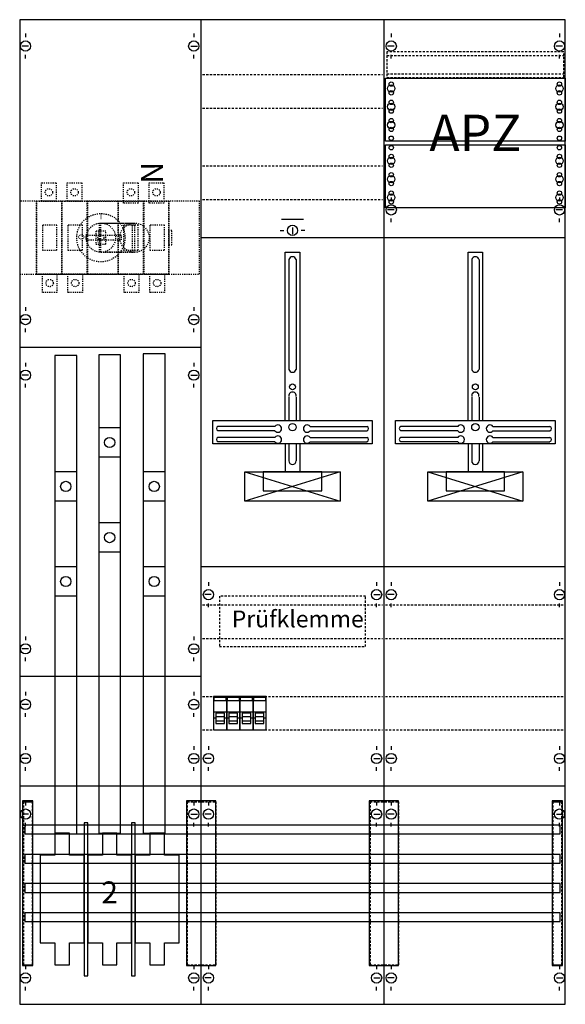
# Model space of a CAD drawing. Extents: x 0 to 75, y 0 to 135.
import ezdxf
from ezdxf.enums import TextEntityAlignment as Align

# ---------------------------------------------------------------- set-up
doc = ezdxf.new("R2010")
doc.units = 0
for name, pattern in [('L000000000000000000', [0]), ('L000000020000FFFFFF', [0]), ('L000000030000000000', [0]), ('L00A100020014000000', [0.2, 0.1, -0.1]), ('L00A100020014FFFFFF', [0.2, 0.1, -0.1]), ('L00F10002001E000000', [0.3, 0.15, -0.15]), ('L00F10002001EFFFFFF', [0.3, 0.15, -0.15]), ('L014100020032000000', [0.5, 0.3, -0.2])]:
    doc.linetypes.add(name, pattern=pattern)
doc.layers.get('0').update_dxf_attribs({"linetype": 'CONTINUOUS'})
for name, color, linetype in [('1', 7, 'CONTINUOUS'), ('2', 7, 'CONTINUOUS'), ('30', 7, 'CONTINUOUS'), ('31', 7, 'CONTINUOUS'), ('58', 7, 'CONTINUOUS'), ('60', 7, 'CONTINUOUS')]:
    doc.layers.add(name, color=color, linetype=linetype)

# ---------------------------------------------------------------- blocks, each defined once
blk = doc.blocks.new('ka4217')
at = {"layer": '1', "color": 7, "linetype": 'CONTINUOUS'}
for p, q in [((25, 0.2), (25, 134.8)), ((25, 0.2), (25, 134.8)), ((50, 134.8), (50, 0.2)), ((1, 132.9), (1, 132.4)), ((24, 132.9), (24, 132.4)), ((51, 132.9), (51, 132.4)), ((74, 132.9), (74, 132.4)), ((1.4, 131.2), (0.5, 131.2)), ((23.6, 131.2), (24.5, 131.2)), ((51.4, 131.2), (50.5, 131.2)), ((74.4, 131.2), (73.5, 131.2)), ((1, 129.5), (1, 130)), ((24, 129.5), (24, 130)), ((51, 129.5), (51, 130)), ((74, 129.5), (74, 130)), ((51, 110.5), (51, 110)), ((51, 110.5), (51, 110)), ((51, 110.5), (51, 110)), ((51, 110.5), (51, 110)), ((51, 110.5), (51, 110)), ((74, 110.5), (74, 110)), ((74, 110.5), (74, 110)), ((74, 110.5), (74, 110)), ((74, 110.5), (74, 110)), ((74, 110.5), (74, 110)), ((51.4, 108.8), (50.5, 108.8)), ((51.4, 108.8), (50.5, 108.8)), ((74.4, 108.8), (73.5, 108.8)), ((74.4, 108.8), (73.5, 108.8)), ((37.5, 106.4), (37.5, 105.5)), ((51, 107.1), (51, 107.6)), ((51, 107.1), (51, 107.6)), ((74, 107.1), (74, 107.6)), ((74, 107.1), (74, 107.6)), ((74.8, 105), (25, 105)), ((35.8, 106), (36.3, 106)), ((39.2, 106), (38.7, 106)), ((1, 95.5), (1, 95)), ((24, 95.5), (24, 95)), ((1.4, 93.8), (0.5, 93.8)), ((23.6, 93.8), (24.5, 93.8)), ((1, 92.1), (1, 92.6)), ((24, 92.1), (24, 92.6)), ((25, 90), (0.2, 90)), ((25, 90), (0.2, 90)), ((1, 87.9), (1, 87.4)), ((24, 87.9), (24, 87.4)), ((1.4, 86.2), (0.5, 86.2)), ((23.6, 86.2), (24.5, 86.2)), ((1, 84.5), (1, 85)), ((24, 84.5), (24, 85)), ((35.1, 79.2), (27.3, 79.2)), ((35.1, 78.6), (27.3, 78.6)), ((39.9, 79.2), (47.7, 79.2)), ((39.9, 78.6), (47.7, 78.6)), ((60.1, 79.2), (52.3, 79.2)), ((60.1, 78.6), (52.3, 78.6)), ((64.9, 79.2), (72.7, 79.2)), ((64.9, 78.6), (72.7, 78.6)), ((35.1, 77.7), (27.3, 77.7)), ((35.1, 77.1), (27.3, 77.1)), ((39.9, 77.7), (47.7, 77.7)), ((39.9, 77.1), (47.7, 77.1)), ((60.1, 77.7), (52.3, 77.7)), ((60.1, 77.1), (52.3, 77.1)), ((64.9, 77.7), (72.7, 77.7)), ((64.9, 77.1), (72.7, 77.1)), ((74.8, 60), (25, 60)), ((26, 57.9), (26, 57.4)), ((26, 57.9), (26, 57.4)), ((49, 57.9), (49, 57.4)), ((49, 57.9), (49, 57.4)), ((51, 57.9), (51, 57.4)), ((51, 57.9), (51, 57.4)), ((74, 57.9), (74, 57.4)), ((74, 57.9), (74, 57.4)), ((26.4, 56.2), (25.5, 56.2)), ((26.4, 56.2), (25.5, 56.2)), ((48.6, 56.2), (49.5, 56.2)), ((48.6, 56.2), (49.5, 56.2)), ((51.4, 56.2), (50.5, 56.2)), ((51.4, 56.2), (50.5, 56.2)), ((73.6, 56.2), (74.5, 56.2)), ((73.6, 56.2), (74.5, 56.2)), ((26, 54.5), (26, 55)), ((49, 54.5), (49, 55)), ((51, 54.5), (51, 55)), ((74, 54.5), (74, 55)), ((1, 50.5), (1, 50)), ((1, 50.5), (1, 50)), ((24, 50.5), (24, 50)), ((24, 50.5), (24, 50)), ((1.4, 48.8), (0.5, 48.8)), ((1.4, 48.8), (0.5, 48.8)), ((23.6, 48.8), (24.5, 48.8)), ((23.6, 48.8), (24.5, 48.8)), ((1, 47.1), (1, 47.6)), ((1, 47.1), (1, 47.6)), ((24, 47.1), (24, 47.6)), ((24, 47.1), (24, 47.6)), ((25, 45), (0.2, 45)), ((25, 45), (0.2, 45)), ((1, 42.9), (1, 42.4)), ((1, 42.9), (1, 42.4)), ((24, 42.9), (24, 42.4)), ((24, 42.9), (24, 42.4)), ((1.4, 41.2), (0.5, 41.2)), ((1.4, 41.2), (0.5, 41.2)), ((23.6, 41.2), (24.5, 41.2)), ((23.6, 41.2), (24.5, 41.2)), ((1, 39.5), (1, 40)), ((24, 39.5), (24, 40)), ((1, 35.5), (1, 35)), ((1, 35.5), (1, 35)), ((24, 35.5), (24, 35)), ((24, 35.5), (24, 35)), ((26, 35.5), (26, 35)), ((49, 35.5), (49, 35)), ((51, 35.5), (51, 35)), ((74, 35.5), (74, 35)), ((1.4, 33.8), (0.5, 33.8)), ((1.4, 33.8), (0.5, 33.8)), ((23.6, 33.8), (24.5, 33.8)), ((23.6, 33.8), (24.5, 33.8)), ((26.4, 33.8), (25.5, 33.8)), ((48.6, 33.8), (49.5, 33.8)), ((51.4, 33.8), (50.5, 33.8)), ((73.6, 33.8), (74.5, 33.8)), ((1, 32.1), (1, 32.6)), ((1, 32.1), (1, 32.6)), ((24, 32.1), (24, 32.6)), ((24, 32.1), (24, 32.6)), ((26, 32.1), (26, 32.6)), ((49, 32.1), (49, 32.6)), ((51, 32.1), (51, 32.6)), ((74, 32.1), (74, 32.6)), ((74.8, 30), (0.2, 30)), ((1, 27.9), (1, 27.4)), ((1, 27.9), (1, 27.4)), ((24, 27.9), (24, 27.4)), ((24, 27.9), (24, 27.4)), ((26, 27.9), (26, 27.4)), ((26, 27.9), (26, 27.4)), ((49, 27.9), (49, 27.4)), ((49, 27.9), (49, 27.4)), ((51, 27.9), (51, 27.4)), ((51, 27.9), (51, 27.4)), ((74, 27.9), (74, 27.4)), ((74, 27.9), (74, 27.4)), ((1.4, 26.2), (0.5, 26.2)), ((1.4, 26.2), (0.5, 26.2)), ((23.6, 26.2), (24.5, 26.2)), ((23.6, 26.2), (24.5, 26.2)), ((26.4, 26.2), (25.5, 26.2)), ((26.4, 26.2), (25.5, 26.2)), ((48.6, 26.2), (49.5, 26.2)), ((48.6, 26.2), (49.5, 26.2)), ((51.4, 26.2), (50.5, 26.2)), ((51.4, 26.2), (50.5, 26.2)), ((73.6, 26.2), (74.5, 26.2)), ((73.6, 26.2), (74.5, 26.2)), ((1, 24.5), (1, 25)), ((24, 24.5), (24, 25)), ((26, 24.5), (26, 25)), ((49, 24.5), (49, 25)), ((51, 24.5), (51, 25)), ((74, 24.5), (74, 25)), ((1, 5.5), (1, 5)), ((24, 5.5), (24, 5)), ((26, 5.5), (26, 5)), ((49, 5.5), (49, 5)), ((51, 5.5), (51, 5)), ((74, 5.5), (74, 5)), ((1.4, 3.8), (0.5, 3.8)), ((23.6, 3.8), (24.5, 3.8)), ((26.4, 3.8), (25.5, 3.8)), ((48.6, 3.8), (49.5, 3.8)), ((51.4, 3.8), (50.5, 3.8)), ((73.6, 3.8), (74.5, 3.8)), ((1, 2.1), (1, 2.6)), ((24, 2.1), (24, 2.6)), ((26, 2.1), (26, 2.6)), ((49, 2.1), (49, 2.6)), ((51, 2.1), (51, 2.6)), ((74, 2.1), (74, 2.6))]:
    blk.add_line(p, q, dxfattribs=at)
at = {"layer": '1', "color": 7, "linetype": 'L000000030000000000'}
blk.add_line((39, 107.5), (36, 107.5), dxfattribs=at)
at = {"layer": '1', "color": 7, "linetype": 'CONTINUOUS'}
for points in [[(74.8, 0.2), (74.8, 134.8), (0.2, 134.8), (0.2, 0.2)], [(74.8, 126.8), (74.8, 118.2), (50.2, 118.2), (50.2, 126.8)], [(50.2, 109.1), (50.2, 117.7), (74.8, 117.7), (74.8, 109.1)], [(48.4, 80), (48.4, 76.8), (26.6, 76.8), (26.6, 80)], [(73.4, 80), (73.4, 76.8), (51.6, 76.8), (51.6, 80)], [(44, 73), (44, 69), (31, 69), (31, 73)], [(41.5, 70.4), (41.5, 73), (33.5, 73), (33.5, 70.4)], [(69, 73), (69, 69), (56, 69), (56, 73)], [(66.5, 70.4), (66.5, 73), (58.5, 73), (58.5, 70.4)]]:
    blk.add_lwpolyline(points, close=True, dxfattribs=at)
at = {"layer": '1', "color": 7, "linetype": 'L014100020032000000'}
for points in [[(74.6, 126.9), (74.6, 130.4), (50.4, 130.4), (50.4, 126.9)], [(47.5, 49.1), (47.5, 56), (27.5, 56), (27.5, 49.1)], [(47.5, 49.1), (47.5, 56), (27.5, 56), (27.5, 49.1)]]:
    blk.add_lwpolyline(points, close=True, dxfattribs=at)
for points in [[(50.4, 129.9), (74.6, 129.9)], [(25.2, 127.3), (49.8, 127.3)], [(50.4, 127.4), (74.6, 127.4)], [(25.2, 122.7), (49.8, 122.7)], [(25.2, 114.8), (49.8, 114.8)], [(25.2, 110.2), (49.8, 110.2)], [(25.2, 54.8), (49.8, 54.8)], [(50.2, 54.8), (74.8, 54.8)], [(25.2, 50.2), (49.8, 50.2)], [(50.2, 50.2), (74.8, 50.2)], [(25.2, 42.3), (49.8, 42.3)], [(50.2, 42.3), (74.8, 42.3)], [(25.2, 37.7), (49.8, 37.7)], [(50.2, 37.7), (74.8, 37.7)]]:
    blk.add_lwpolyline(points, dxfattribs=at)
at = {"layer": '1', "color": 7, "linetype": 'L00F10002001E000000'}
blk.add_lwpolyline([(24.8, 100), (24.8, 110), (0.2, 110), (0.2, 100)], close=True, dxfattribs=at)
at = {"layer": '1', "color": 7, "linetype": 'CONTINUOUS'}
for points in [[(36.5, 80), (36.5, 103), (38.5, 103), (38.5, 80)], [(61.5, 80), (61.5, 103), (63.5, 103), (63.5, 80)], [(37, 102), (37, 87)], [(38, 102), (38, 87)], [(62, 102), (62, 87)], [(63, 102), (63, 87)], [(37, 83.2), (37, 80)], [(38, 83.2), (38, 80)], [(62, 83.2), (62, 80)], [(63, 83.2), (63, 80)], [(36.5, 76.8), (36.5, 73)], [(37, 76.8), (37, 74.5)], [(38, 76.8), (38, 74.5)], [(38.5, 76.8), (38.5, 73)], [(61.5, 76.8), (61.5, 73)], [(62, 76.8), (62, 74.5)], [(63, 76.8), (63, 74.5)], [(63.5, 76.8), (63.5, 73)], [(44, 73), (31, 69)], [(31, 73), (44, 69)], [(44, 73), (31, 69)], [(31, 73), (44, 69)], [(31, 73), (44, 69)], [(44, 73), (31, 69)], [(44, 73), (31, 69)], [(31, 73), (44, 69)], [(44, 73), (31, 69)], [(31, 73), (44, 69)], [(31, 73), (44, 69)], [(44, 73), (31, 69)], [(44, 73), (31, 69)], [(31, 73), (44, 69)], [(44, 73), (31, 69)], [(31, 73), (44, 69)], [(31, 73), (44, 69)], [(44, 73), (31, 69)], [(69, 73), (56, 69)], [(56, 73), (69, 69)], [(69, 73), (56, 69)], [(56, 73), (69, 69)], [(56, 73), (69, 69)], [(69, 73), (56, 69)], [(69, 73), (56, 69)], [(56, 73), (69, 69)], [(69, 73), (56, 69)], [(56, 73), (69, 69)], [(56, 73), (69, 69)], [(69, 73), (56, 69)], [(69, 73), (56, 69)], [(56, 73), (69, 69)], [(69, 73), (56, 69)], [(56, 73), (69, 69)], [(56, 73), (69, 69)], [(69, 73), (56, 69)]]:
    blk.add_lwpolyline(points, dxfattribs=at)
for centre, radius in [((1, 131.2), 0.7), ((24, 131.2), 0.7), ((51, 131.2), 0.7), ((74, 131.2), 0.7), ((51, 125.4), 0.5), ((51, 125.4), 0.5), ((51, 126), 0.3), ((51, 126), 0.3), ((74, 125.4), 0.5), ((74, 126), 0.3), ((51, 124.8), 0.3), ((51, 124.8), 0.3), ((74, 124.8), 0.3), ((51, 122.9), 0.5), ((51, 122.9), 0.5), ((51, 123.5), 0.3), ((51, 123.5), 0.3), ((51, 122.3), 0.3), ((51, 122.3), 0.3), ((74, 122.9), 0.5), ((74, 123.5), 0.3), ((74, 122.3), 0.3), ((51, 121), 0.3), ((51, 121), 0.3), ((74, 121), 0.3), ((51, 120.4), 0.5), ((51, 120.4), 0.5), ((51, 119.8), 0.3), ((51, 119.8), 0.3), ((74, 120.4), 0.5), ((74, 119.8), 0.3), ((51, 118.6), 0.3), ((51, 118.6), 0.3), ((74, 118.6), 0.3), ((51, 117.3), 0.3), ((74, 117.3), 0.3), ((74, 117.3), 0.3), ((51, 115.5), 0.5), ((51, 116.1), 0.3), ((74, 115.5), 0.5), ((74, 115.5), 0.5), ((74, 116.1), 0.3), ((74, 116.1), 0.3), ((51, 114.9), 0.3), ((74, 114.9), 0.3), ((74, 114.9), 0.3), ((51, 113), 0.5), ((51, 113.6), 0.3), ((74, 113), 0.5), ((74, 113), 0.5), ((74, 113.6), 0.3), ((74, 113.6), 0.3), ((51, 112.4), 0.3), ((74, 112.4), 0.3), ((74, 112.4), 0.3), ((51, 110.5), 0.5), ((51, 111.1), 0.3), ((74, 110.5), 0.5), ((74, 110.5), 0.5), ((74, 111.1), 0.3), ((74, 111.1), 0.3), ((51, 108.8), 0.7), ((51, 108.8), 0.7), ((51, 109.9), 0.3), ((74, 108.8), 0.7), ((74, 108.8), 0.7), ((74, 109.9), 0.3), ((74, 109.9), 0.3), ((37.5, 106), 0.7), ((1, 93.8), 0.7), ((24, 93.8), 0.7), ((1, 86.2), 0.7), ((24, 86.2), 0.7), ((37.5, 84.6), 0.4), ((62.5, 84.6), 0.4), ((37.5, 79.1), 0.5), ((62.5, 79.1), 0.5), ((26, 56.2), 0.7), ((26, 56.2), 0.7), ((49, 56.2), 0.7), ((49, 56.2), 0.7), ((51, 56.2), 0.7), ((51, 56.2), 0.7), ((74, 56.2), 0.7), ((74, 56.2), 0.7), ((1, 48.8), 0.7), ((1, 48.8), 0.7), ((24, 48.8), 0.7), ((24, 48.8), 0.7), ((1, 41.2), 0.7), ((1, 41.2), 0.7), ((24, 41.2), 0.7), ((24, 41.2), 0.7), ((1, 33.8), 0.7), ((1, 33.8), 0.7), ((24, 33.8), 0.7), ((24, 33.8), 0.7), ((26, 33.8), 0.7), ((49, 33.8), 0.7), ((51, 33.8), 0.7), ((74, 33.8), 0.7), ((1, 26.2), 0.7), ((1, 26.2), 0.7), ((24, 26.2), 0.7), ((24, 26.2), 0.7), ((26, 26.2), 0.7), ((26, 26.2), 0.7), ((49, 26.2), 0.7), ((49, 26.2), 0.7), ((51, 26.2), 0.7), ((51, 26.2), 0.7), ((74, 26.2), 0.7), ((74, 26.2), 0.7), ((1, 3.8), 0.7), ((24, 3.8), 0.7), ((26, 3.8), 0.7), ((49, 3.8), 0.7), ((51, 3.8), 0.7), ((74, 3.8), 0.7)]:
    blk.add_circle(centre, radius, dxfattribs=at)
for centre, radius, start, end in [((37.5, 101.9), 0.5, 11.3099, 168.6901), ((62.5, 101.9), 0.5, 11.3099, 168.6901), ((37.5, 87.1), 0.5, 191.3099, -11.3099), ((62.5, 87.1), 0.5, 191.3099, -11.3099), ((37.5, 83.4), 0.5, -11.3099, 191.3099), ((62.5, 83.4), 0.5, -11.3099, 191.3099), ((27.4, 78.9), 0.3, 108.4349, -108.4349), ((35.5, 78.9), 0.5, 216.8699, 143.1301), ((39.5, 78.9), 0.5, 36.8699, -36.8699), ((47.6, 78.9), 0.3, -71.5651, 71.5651), ((52.4, 78.9), 0.3, 108.4349, -108.4349), ((60.5, 78.9), 0.5, 216.8699, 143.1301), ((64.5, 78.9), 0.5, 36.8699, -36.8699), ((72.6, 78.9), 0.3, -71.5651, 71.5651), ((27.4, 77.4), 0.3, 108.4349, -108.4349), ((35.5, 77.4), 0.5, 216.8699, 143.1301), ((39.5, 77.4), 0.5, 36.8699, -36.8699), ((47.6, 77.4), 0.3, -71.5651, 71.5651), ((52.4, 77.4), 0.3, 108.4349, -108.4349), ((60.5, 77.4), 0.5, 216.8699, 143.1301), ((64.5, 77.4), 0.5, 36.8699, -36.8699), ((72.6, 77.4), 0.3, -71.5651, 71.5651), ((37.5, 74.5), 0.5, 180, 0), ((62.5, 74.5), 0.5, 180, 0)]:
    blk.add_arc(centre, radius, start, end, dxfattribs=at)
at = {"layer": '2', "color": 7, "linetype": 'L000000000000000000'}
for p, q in [((26.7, 40.2), (28.5, 40.2)), ((27, 39.3), (26.7, 39.3)), ((28.2, 39.5), (27, 39.5)), ((28.5, 39.3), (28.2, 39.3)), ((28.5, 40.2), (30.3, 40.2)), ((28.8, 39.3), (28.5, 39.3)), ((30, 39.5), (28.8, 39.5)), ((30.3, 39.3), (30, 39.3)), ((30.3, 40.2), (32.1, 40.2)), ((30.6, 39.3), (30.3, 39.3)), ((31.8, 39.5), (30.6, 39.5)), ((32.1, 39.3), (31.8, 39.3)), ((32.1, 40.2), (33.9, 40.2)), ((32.4, 39.3), (32.1, 39.3)), ((33.6, 39.5), (32.4, 39.5)), ((33.9, 39.3), (33.6, 39.3))]:
    blk.add_line(p, q, dxfattribs=at)
at = {"layer": '2', "color": 7, "linetype": 'L00F10002001E000000'}
for points in [[(5.2, 112.5), (5.2, 110), (3.2, 110), (3.2, 112.5)], [(8.7, 112.5), (8.7, 110), (6.7, 110), (6.7, 112.5)], [(16.4, 112.5), (16.4, 109.7), (14.4, 109.7), (14.4, 112.5)], [(19.9, 112.5), (19.9, 109.7), (17.9, 109.7), (17.9, 112.5)], [(20.6, 100), (20.6, 110), (2.5, 110), (2.5, 100)], [(2.5, 100), (2.5, 110), (5.9, 110), (5.9, 100)], [(6, 100), (6, 110), (9.4, 110), (9.4, 100)], [(9.5, 100), (9.5, 110), (13.6, 110), (13.6, 100)], [(13.7, 100), (13.7, 110), (17.1, 110), (17.1, 100)], [(17.2, 100), (17.2, 110), (20.6, 110), (20.6, 100)], [(5.3, 103.3), (5.3, 106.7), (3.3, 106.7), (3.3, 103.3)], [(8.8, 103.3), (8.8, 106.7), (6.8, 106.7), (6.8, 103.3)], [(16.4, 103.3), (16.4, 106.7), (14.4, 106.7), (14.4, 103.3)], [(20, 103.3), (20, 106.7), (18, 106.7), (18, 103.3)], [(14.1, 104.7), (14.1, 105.3), (9.3, 105.3), (9.3, 104.7)], [(12, 104.1), (12, 105.9), (10.6, 105.9), (10.6, 104.1)], [(21, 104), (21, 106), (20.6, 106), (20.6, 104)], [(5.3, 100), (5.3, 97.5), (3.3, 97.5), (3.3, 100)], [(8.8, 100), (8.8, 97.5), (6.8, 97.5), (6.8, 100)], [(16.5, 100), (16.5, 97.5), (14.5, 97.5), (14.5, 100)], [(20, 100), (20, 97.5), (18, 97.5), (18, 100)]]:
    blk.add_lwpolyline(points, close=True, dxfattribs=at)
at = {"layer": '2', "color": 255, "linetype": 'L00F10002001EFFFFFF'}
for points in [[(15.9, 107), (15.9, 103), (11.1, 103), (11.1, 107)], [(15.6, 107), (15.6, 103), (11.3, 103), (11.3, 107)]]:
    blk.add_lwpolyline(points, close=True, dxfattribs=at)
at = {"layer": '2', "color": 7, "linetype": 'L00F10002001E000000'}
for points in [[(11.3, 107), (15.9, 107)], [(11.3, 103), (15.9, 103)]]:
    blk.add_lwpolyline(points, dxfattribs=at)
at = {"layer": '2', "color": 7, "linetype": 'CONTINUOUS'}
for points in [[(28.5, 37.7), (28.5, 42.3), (26.7, 42.3), (26.7, 37.7)], [(26.8, 41.7), (26.8, 42.2), (28.4, 42.2), (28.4, 41.7)], [(30.3, 37.7), (30.3, 42.3), (28.5, 42.3), (28.5, 37.7)], [(28.6, 41.7), (28.6, 42.2), (30.2, 42.2), (30.2, 41.7)], [(32.1, 37.7), (32.1, 42.3), (30.3, 42.3), (30.3, 37.7)], [(30.4, 41.7), (30.4, 42.2), (32, 42.2), (32, 41.7)], [(33.9, 37.7), (33.9, 42.3), (32.1, 42.3), (32.1, 37.7)], [(32.2, 41.7), (32.2, 42.2), (33.8, 42.2), (33.8, 41.7)], [(9.5, 4.1), (9.5, 25), (9, 25), (9, 4.1)], [(16, 4.1), (16, 25), (15.5, 25), (15.5, 4.1)], [(5, 23.6), (5, 20.6), (3, 20.6), (3, 8.6), (5, 8.6), (5, 5.6), (7, 5.6), (7, 8.6), (9, 8.6), (9, 20.6), (7, 20.6), (7, 23.6)], [(11.5, 23.6), (11.5, 20.6), (9.5, 20.6), (9.5, 8.6), (11.5, 8.6), (11.5, 5.6), (13.5, 5.6), (13.5, 8.6), (15.5, 8.6), (15.5, 20.6), (13.5, 20.6), (13.5, 23.6)], [(18, 23.6), (18, 20.6), (16, 20.6), (16, 8.6), (18, 8.6), (18, 5.6), (20, 5.6), (20, 8.6), (22, 8.6), (22, 20.6), (20, 20.6), (20, 23.6)]]:
    blk.add_lwpolyline(points, close=True, dxfattribs=at)
at = {"layer": '2', "color": 7, "linetype": 'L000000000000000000'}
for points in [[(28.2, 38.6), (28.2, 40), (27, 40), (27, 38.6)], [(30, 38.6), (30, 40), (28.8, 40), (28.8, 38.6)], [(31.8, 38.6), (31.8, 40), (30.6, 40), (30.6, 38.6)], [(33.6, 38.6), (33.6, 40), (32.4, 40), (32.4, 38.6)], [(28.2, 38.6), (28.2, 38.9), (27, 38.9), (27, 38.6)], [(30, 38.6), (30, 38.9), (28.8, 38.9), (28.8, 38.6)], [(31.8, 38.6), (31.8, 38.9), (30.6, 38.9), (30.6, 38.6)], [(33.6, 38.6), (33.6, 38.9), (32.4, 38.9), (32.4, 38.6)]]:
    blk.add_lwpolyline(points, close=True, dxfattribs=at)
at = {"layer": '2', "color": 7, "linetype": 'L00F10002001E000000'}
for centre, radius in [((4.2, 111.2), 0.5), ((7.7, 111.2), 0.5), ((15.4, 111.2), 0.5), ((18.9, 111.2), 0.5), ((11.3, 105), 3.3), ((11.3, 105), 2), ((15.9, 105), 2), ((11.3, 105), 0.4), ((4.3, 98.8), 0.5), ((7.8, 98.8), 0.5), ((15.5, 98.8), 0.5), ((19, 98.8), 0.5)]:
    blk.add_circle(centre, radius, dxfattribs=at)
at = {"layer": '30', "color": 7, "linetype": 'CONTINUOUS'}
for points in [[(2, 5.5), (2, 28), (0.6, 28), (0.6, 5.5)], [(27, 5.5), (27, 28), (23, 28), (23, 5.5)], [(52, 5.5), (52, 28), (48, 28), (48, 5.5)], [(74.4, 5.5), (74.4, 28), (73, 28), (73, 5.5)]]:
    blk.add_lwpolyline(points, close=True, dxfattribs=at)
at = {"layer": '31', "color": 7, "linetype": 'CONTINUOUS'}
for p, q in [((0.7, 27.9), (1.9, 27.9)), ((73.1, 27.9), (74.3, 27.9)), ((0.7, 5.6), (1.9, 5.6)), ((73.1, 5.6), (74.3, 5.6))]:
    blk.add_line(p, q, dxfattribs=at)
at = {"layer": '31', "color": 7, "linetype": 'L014100020032000000'}
for p, q in [((0.7, 27.9), (0.7, 5.6)), ((1.9, 27.9), (1.9, 5.6)), ((23.1, 27.9), (26.9, 27.9)), ((23.1, 27.9), (23.1, 5.6)), ((27, 27.9), (27, 5.6)), ((48.1, 27.9), (51.9, 27.9)), ((48.1, 27.9), (48.1, 5.6)), ((52, 27.9), (52, 5.6)), ((73.1, 27.9), (73.1, 5.6)), ((74.3, 27.9), (74.3, 5.6)), ((23.1, 5.6), (26.9, 5.6)), ((48.1, 5.6), (51.9, 5.6))]:
    blk.add_line(p, q, dxfattribs=at)
at = {"layer": '31', "color": 255, "linetype": 'L000000020000FFFFFF'}
for points in [[(2, 5.5), (2, 28), (0.6, 28), (0.6, 5.5)], [(27, 5.5), (27, 28), (23, 28), (23, 5.5)], [(52, 5.5), (52, 28), (48, 28), (48, 5.5)], [(74.4, 5.5), (74.4, 28), (73, 28), (73, 5.5)]]:
    blk.add_lwpolyline(points, close=True, dxfattribs=at)
at = {"layer": '58', "color": 7, "linetype": 'CONTINUOUS'}
for p, q in [((14, 79), (11, 79)), ((14, 79), (11, 79)), ((14, 79), (11, 79)), ((14, 79), (11, 79)), ((14, 79), (11, 79)), ((14, 75), (11, 75)), ((14, 75), (11, 75)), ((14, 75), (11, 75)), ((8, 73), (5, 73)), ((8, 73), (5, 73)), ((8, 73), (5, 73)), ((8, 73), (5, 73)), ((8, 73), (5, 73)), ((20.1, 73), (17.1, 73)), ((20.1, 73), (17.1, 73)), ((20.1, 73), (17.1, 73)), ((20.1, 73), (17.1, 73)), ((20.1, 73), (17.1, 73)), ((8, 69), (5, 69)), ((8, 69), (5, 69)), ((8, 69), (5, 69)), ((20.1, 69), (17.1, 69)), ((20.1, 69), (17.1, 69)), ((20.1, 69), (17.1, 69)), ((14, 66), (11, 66)), ((14, 66), (11, 66)), ((14, 66), (11, 66)), ((14, 62), (11, 62)), ((14, 62), (11, 62)), ((14, 62), (11, 62)), ((14, 62), (11, 62)), ((14, 62), (11, 62)), ((8, 60), (5, 60)), ((8, 60), (5, 60)), ((8, 60), (5, 60)), ((20.1, 60), (17.1, 60)), ((20.1, 60), (17.1, 60)), ((20.1, 60), (17.1, 60)), ((8, 56), (5, 56)), ((8, 56), (5, 56)), ((8, 56), (5, 56)), ((8, 56), (5, 56)), ((8, 56), (5, 56)), ((20.1, 56), (17.1, 56)), ((20.1, 56), (17.1, 56)), ((20.1, 56), (17.1, 56)), ((20.1, 56), (17.1, 56)), ((20.1, 56), (17.1, 56))]:
    blk.add_line(p, q, dxfattribs=at)
at = {"layer": '58', "color": 7, "linetype": 'L014100020032000000'}
for p, q in [((14, 75), (11, 75)), ((8, 69), (5, 69)), ((20.1, 69), (17.1, 69)), ((14, 66), (11, 66)), ((8, 60), (5, 60)), ((20.1, 60), (17.1, 60))]:
    blk.add_line(p, q, dxfattribs=at)
at = {"layer": '58', "color": 7, "linetype": 'L00A100020014000000'}
for p, q in [((14, 75), (11, 75)), ((8, 69), (5, 69)), ((20.1, 69), (17.1, 69)), ((14, 66), (11, 66)), ((8, 60), (5, 60)), ((20.1, 60), (17.1, 60))]:
    blk.add_line(p, q, dxfattribs=at)
at = {"layer": '58', "color": 7, "linetype": 'CONTINUOUS'}
for points in [[(8, 23.5), (8, 88.9), (5, 88.9), (5, 23.5)], [(14, 23.6), (14, 89), (11, 89), (11, 23.6)], [(20.1, 23.6), (20.1, 89.1), (17.1, 89.1), (17.1, 23.6)], [(74.1, 23.5), (74.1, 24.7), (0.9, 24.7), (0.9, 23.5)], [(74.1, 19.5), (74.1, 20.7), (0.9, 20.7), (0.9, 19.5)], [(74.1, 15.5), (74.1, 16.7), (0.9, 16.7), (0.9, 15.5)], [(74.1, 11.5), (74.1, 12.7), (0.9, 12.7), (0.9, 11.5)]]:
    blk.add_lwpolyline(points, close=True, dxfattribs=at)
for centre in [(12.5, 77), (12.5, 77), (12.5, 77), (12.5, 77), (12.5, 77), (6.5, 71), (6.5, 71), (6.5, 71), (6.5, 71), (6.5, 71), (18.6, 71), (18.6, 71), (18.6, 71), (18.6, 71), (18.6, 71), (12.5, 64), (12.5, 64), (12.5, 64), (12.5, 64), (12.5, 64), (6.5, 58), (6.5, 58), (6.5, 58), (6.5, 58), (6.5, 58), (18.6, 58), (18.6, 58), (18.6, 58), (18.6, 58), (18.6, 58)]:
    blk.add_circle(centre, 0.7, dxfattribs=at)
at = {"layer": '60', "color": 255, "linetype": 'L000000020000FFFFFF'}
for p, q in [((14, 79), (11, 79)), ((8, 73), (5, 73)), ((20.1, 73), (17.1, 73)), ((14, 62), (11, 62)), ((8, 56), (5, 56)), ((20.1, 56), (17.1, 56))]:
    blk.add_line(p, q, dxfattribs=at)
at = {"layer": '60', "color": 255, "linetype": 'L00A100020014FFFFFF'}
for p, q in [((14, 75), (11, 75)), ((8, 69), (5, 69)), ((20.1, 69), (17.1, 69)), ((14, 66), (11, 66)), ((8, 60), (5, 60)), ((20.1, 60), (17.1, 60))]:
    blk.add_line(p, q, dxfattribs=at)
at = {"layer": '60', "color": 255, "linetype": 'L000000020000FFFFFF'}
for points in [[(8, 23.5), (8, 88.9), (5, 88.9), (5, 23.5)], [(14, 23.6), (14, 89), (11, 89), (11, 23.6)], [(20.1, 23.6), (20.1, 89.1), (17.1, 89.1), (17.1, 23.6)]]:
    blk.add_lwpolyline(points, close=True, dxfattribs=at)
at = {"layer": '60', "color": 7, "linetype": 'CONTINUOUS'}
for points in [[(74.1, 23.5), (74.1, 24.7), (0.9, 24.7), (0.9, 23.5)], [(74.1, 19.5), (74.1, 20.7), (0.9, 20.7), (0.9, 19.5)], [(74.1, 15.5), (74.1, 16.7), (0.9, 16.7), (0.9, 15.5)], [(74.1, 11.5), (74.1, 12.7), (0.9, 12.7), (0.9, 11.5)]]:
    blk.add_lwpolyline(points, close=True, dxfattribs=at)
at = {"layer": '60', "color": 255, "linetype": 'L000000020000FFFFFF'}
for centre in [(12.5, 77), (6.5, 71), (18.6, 71), (12.5, 64), (6.5, 58), (18.6, 58)]:
    blk.add_circle(centre, 0.7, dxfattribs=at)
at = {"layer": '1', "color": 7, "linetype": 'CONTINUOUS'}
blk.add_text('APZ', height=5, dxfattribs=at).set_placement((62.5, 116.83), align=Align.CENTER)
blk.add_text('Prüfklemme', height=2.3, dxfattribs=at).set_placement((29.2, 51.73))
at = {"layer": '2', "color": 7, "linetype": 'CONTINUOUS'}
for s, height, rotation, p in [('N', 3, 90, (19.8, 112.4)), ('O', 0.8, -90, (8.23, 105.5))]:
    blk.add_text(s, height=height, rotation=rotation, dxfattribs=at).set_placement(p)
for s, height, p in [('I', 0.8, (11.3, 107.53)), ('I', 0.4, (11, 105.47)), ('O', 0.4, (11, 104.27))]:
    blk.add_text(s, height=height, dxfattribs=at).set_placement(p, align=Align.CENTER)
at = {"layer": '2', "color": 7, "linetype": 'L014100020032000000'}
blk.add_text('2', height=3, dxfattribs=at).set_placement((12.5, 14), align=Align.CENTER)

msp = doc.modelspace()

# ---------------------------------------------------------------- block references
msp.add_blockref('ka4217', (0, 0))

doc.saveas('drawing.dxf')
